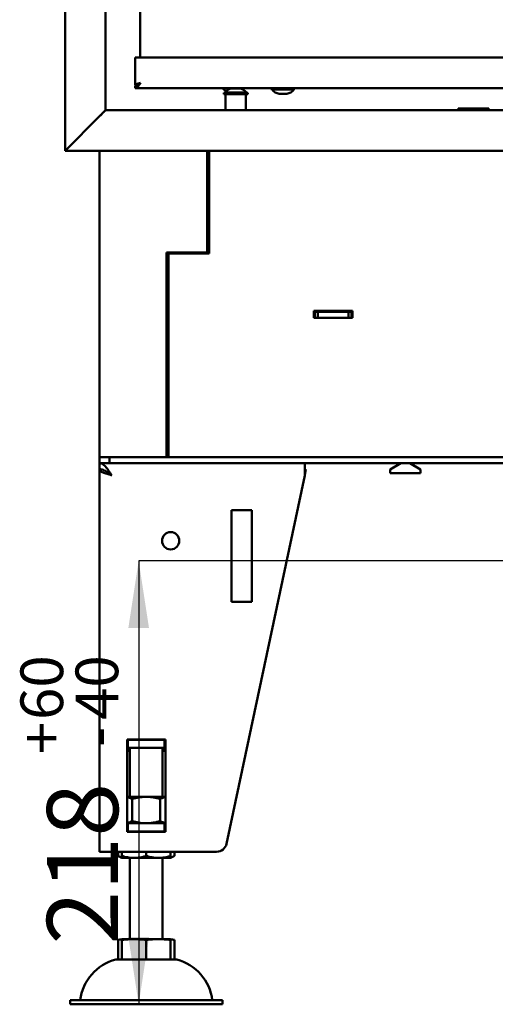
# Model space of a CAD drawing. Units: millimetres. Extents: x 13 to 188, y 4 to 281.
# Drawn here: x 126 to 149, y 151 to 199 of the extents above; entities that cross this region are included whole.
import ezdxf

# ---------------------------------------------------------------- set-up
doc = ezdxf.new("R2010")
doc.units = ezdxf.units.MM
doc.layers.add('FORMAT', color=7, linetype='Continuous')
doc.layers.add('TECH_LIST', color=1, linetype='Continuous')
doc.styles.add('SLDTEXTSTYLE0', font='TXT', dxfattribs={"width": 0.605})
doc.dimstyles.new('SLDDIMSTYLE2', dxfattribs={"dimtxt": 3.5, "dimasz": 3.302, "dimexe": 0, "dimexo": 0.0625, "dimgap": 0.875, "dimtad": 1, "dimdec": 1, "dimlfac": 10, "dimrnd": 1e-09, "dimzin": 12, "dimdsep": 46, "dimtxsty": 'SLDTEXTSTYLE0', "dimsah": 1, "dimcen": 0.09, "dimadec": 0, "dimazin": 3, "dimtol": 1, "dimtp": 60, "dimtm": 40, "dimtfac": 1, "dimtdec": 0, "dimtofl": 0, "dimtmove": 0, "dimatfit": 3, "dimfxl": 0, "dimfrac": 2, "dimtolj": 1, "dimtzin": 12, "dimarcsym": 0})

# ---------------------------------------------------------------- blocks, each defined once
blk = doc.blocks.new('_D_8')
at = {"layer": 'FORMAT', "color": 7}
for p, q in [((150.235, 172.472), (131.663, 172.472)), ((131.663, 172.472), (131.663, 150.672))]:
    blk.add_line(p, q, dxfattribs=at)
for points in [[(131.663, 172.472), (131.155, 169.17), (132.171, 169.17)], [(131.663, 150.672), (132.171, 153.974), (131.155, 153.974)]]:
    blk.add_solid(points, dxfattribs=at)
at = {"layer": 'FORMAT', "color": 7, "attachment_point": 1, "rotation": 90, "style": 'SLDTEXTSTYLE0'}
for s, insert, char_height in [('60', (125.845, 164.648), 2.1), ('40', (128.557, 164.648), 2.1), ('+', (125.845, 162.962), 2.1), ('-', (128.557, 163.325), 2.1), ('218', (127.151, 153.605), 3.5)]:
    blk.add_mtext(s, dxfattribs=dict(at, insert=insert, char_height=char_height))

msp = doc.modelspace()

# ---------------------------------------------------------------- linework, layer by layer
at = {"color": 7, "linetype": 'Continuous', "lineweight": 50}
for p, q in [((131.738, 205.791), (131.738, 197.208)), ((131.498, 195.863), (131.498, 197.208)), ((131.748, 197.208), (131.498, 197.208)), ((131.748, 197.208), (174.163, 197.208)), ((131.609, 195.863), (131.498, 195.863)), ((131.498, 195.708), (131.498, 195.833)), ((131.498, 195.708), (170.54, 195.708)), ((131.738, 195.953), (131.738, 195.95)), ((136.248, 195.688), (136.438, 195.688)), ((136.438, 195.688), (136.628, 195.688)), ((136.517, 195.688), (136.551, 195.708)), ((138.173, 195.708), (138.173, 195.653)), ((139.353, 195.653), (138.173, 195.653)), ((138.233, 195.653), (138.233, 195.633)), ((138.233, 195.633), (139.293, 195.633)), ((139.293, 195.633), (139.293, 195.653)), ((139.353, 195.653), (139.353, 195.708)), ((135.848, 195.468), (135.848, 195.413)), ((135.848, 195.468), (136.438, 195.468)), ((135.848, 195.413), (136.438, 195.413)), ((135.908, 195.488), (135.908, 195.468)), ((135.908, 195.488), (136.438, 195.488)), ((135.938, 195.413), (135.938, 194.623)), ((136.438, 195.488), (136.968, 195.488)), ((136.438, 195.468), (137.028, 195.468)), ((136.438, 195.413), (137.028, 195.413)), ((136.938, 194.623), (136.938, 195.413)), ((136.968, 195.468), (136.968, 195.488)), ((137.028, 195.413), (137.028, 195.468)), ((138.953, 195.433), (138.573, 195.433)), ((129.735, 177.572), (129.735, 192.623)), ((135.035, 187.622), (135.035, 192.623)), ((135.135, 192.623), (135.135, 187.572)), ((133.035, 187.622), (134.435, 187.622)), ((133.035, 177.572), (133.035, 187.622)), ((133.135, 187.572), (133.135, 177.572)), ((133.135, 187.572), (135.135, 187.572)), ((134.435, 187.622), (135.035, 187.622)), ((134.735, 187.572), (134.735, 187.622)), ((135.035, 187.572), (135.035, 187.622)), ((140.285, 184.762), (142.185, 184.762)), ((140.285, 184.412), (140.285, 184.762)), ((142.185, 184.722), (140.285, 184.722)), ((140.335, 184.712), (140.285, 184.712)), ((140.485, 184.412), (140.285, 184.412)), ((140.335, 184.712), (140.335, 184.412)), ((140.485, 184.712), (140.335, 184.712)), ((140.485, 184.712), (140.485, 184.412)), ((141.985, 184.712), (140.485, 184.712)), ((141.985, 184.412), (140.485, 184.412)), ((141.985, 184.712), (141.985, 184.412)), ((142.135, 184.712), (141.985, 184.712)), ((142.185, 184.412), (141.985, 184.412)), ((142.135, 184.712), (142.135, 184.412)), ((142.185, 184.712), (142.135, 184.712)), ((142.185, 184.762), (142.185, 184.412)), ((129.735, 177.572), (129.735, 177.272)), ((130.235, 177.572), (129.735, 177.572)), ((129.735, 177.272), (130.235, 177.272)), ((129.735, 177.272), (129.735, 176.972)), ((130.235, 177.272), (130.235, 177.572)), ((170.435, 177.572), (130.235, 177.572)), ((170.435, 177.272), (130.235, 177.272)), ((139.835, 177.272), (139.835, 176.672)), ((144.035, 176.964), (144.569, 177.272)), ((145.002, 177.272), (145.535, 176.964)), ((129.735, 176.962), (129.735, 158.172)), ((129.832, 176.962), (129.735, 176.962)), ((130.132, 176.824), (130.123, 176.817)), ((135.987, 158.568), (139.835, 176.672)), ((139.835, 176.956), (139.896, 176.956)), ((139.896, 176.956), (139.835, 176.672)), ((144.035, 176.772), (144.035, 176.964)), ((145.535, 176.772), (144.035, 176.772)), ((145.535, 176.964), (145.535, 176.772)), ((136.236, 174.956), (137.236, 174.956)), ((136.236, 170.456), (136.236, 174.956)), ((137.236, 174.956), (137.236, 170.456)), ((137.236, 170.456), (136.236, 170.456)), ((132.975, 163.692), (131.095, 163.692)), ((131.095, 163.692), (131.095, 159.152)), ((131.135, 163.672), (131.095, 163.672)), ((131.135, 163.272), (131.135, 163.672)), ((131.135, 163.672), (132.935, 163.672)), ((131.235, 163.692), (131.235, 163.672)), ((132.835, 163.672), (132.835, 163.692)), ((132.935, 163.272), (132.935, 163.672)), ((132.975, 163.672), (132.935, 163.672)), ((132.975, 159.152), (132.975, 163.692)), ((131.135, 163.272), (131.095, 163.272)), ((131.095, 163.174), (131.235, 163.174)), ((131.235, 163.134), (131.095, 163.134)), ((131.135, 163.272), (132.935, 163.272)), ((131.235, 163.272), (131.235, 160.872)), ((132.835, 160.872), (132.835, 163.272)), ((132.835, 163.174), (132.975, 163.174)), ((132.975, 163.134), (132.835, 163.134)), ((132.975, 163.272), (132.935, 163.272)), ((131.095, 160.872), (132.035, 160.872)), ((131.343, 159.679), (131.343, 160.765)), ((132.035, 160.872), (132.975, 160.872)), ((132.728, 159.679), (132.728, 160.765)), ((131.095, 159.572), (131.135, 159.572)), ((132.935, 159.572), (131.135, 159.572)), ((131.135, 159.572), (131.135, 159.172)), ((132.935, 159.572), (132.935, 159.172)), ((132.935, 159.572), (132.975, 159.572)), ((131.095, 159.172), (131.135, 159.172)), ((131.095, 159.152), (132.975, 159.152)), ((132.935, 159.172), (131.135, 159.172)), ((132.935, 159.172), (132.975, 159.172)), ((130.335, 158.172), (129.735, 158.172)), ((130.335, 158.172), (135.498, 158.172)), ((130.65, 158.172), (130.65, 157.969)), ((130.835, 158.172), (130.835, 157.969)), ((131.435, 157.872), (130.835, 157.872)), ((131.235, 157.872), (131.235, 153.872)), ((132.635, 157.872), (131.435, 157.872)), ((132.035, 158.172), (132.035, 157.969)), ((133.235, 157.872), (132.635, 157.872)), ((132.835, 153.872), (132.835, 157.872)), ((133.235, 158.172), (133.235, 157.969)), ((133.421, 158.172), (133.421, 157.969)), ((130.65, 153.835), (130.65, 152.872)), ((130.835, 153.872), (131.435, 153.872)), ((130.835, 153.835), (130.835, 152.872)), ((131.435, 153.872), (132.635, 153.872)), ((132.035, 153.835), (132.035, 152.872)), ((132.635, 153.872), (133.235, 153.872)), ((133.235, 153.835), (133.235, 152.872)), ((133.421, 153.835), (133.421, 152.872)), ((130.535, 152.872), (132.035, 152.872)), ((132.035, 152.872), (133.535, 152.872)), ((128.285, 150.872), (128.285, 150.672)), ((128.285, 150.872), (132.035, 150.872)), ((128.285, 150.672), (132.035, 150.672)), ((132.035, 150.872), (135.785, 150.872)), ((132.035, 150.672), (135.785, 150.672)), ((135.785, 150.672), (135.785, 150.872))]:
    msp.add_line(p, q, dxfattribs=at)
at = {"color": 7, "linetype": 'Continuous', "lineweight": 50, "flags": 128}
msp.add_lwpolyline([(136.703, 195.672), (136.713, 195.681), (136.74, 195.708)], dxfattribs=at)
at = {"color": 7, "linetype": 'Continuous', "lineweight": 50}
msp.add_circle((133.236, 173.456), 0.425, dxfattribs=at)
for centre, radius, start, end in [((136.258, 196.173), 0.67, 223.95, 245.2498), ((136.311, 195.192), 0.5, 97.2331, 143.6979), ((136.258, 196.173), 0.55, 237.7207, 253.4314), ((136.565, 195.192), 0.5, 36.3021, 82.7669), ((138.636, 195.929), 0.5, 216.3021, 262.7669), ((138.89, 195.929), 0.5, 277.2331, 323.6979), ((135.498, 158.672), 0.5, 270, 348), ((131.299, 158.979), 1.2, 237.2623, 247.2813), ((132.772, 158.979), 1.2, 292.7187, 302.7445), ((131.131, 150.586), 2.363, 104.5907, 173.0375), ((132.94, 150.586), 2.363, 6.9625, 75.4093)]:
    msp.add_arc(centre, radius, start, end, dxfattribs=at)
for points, knots in [([(131.748, 195.958), (131.737, 195.941), (131.716, 195.908), (131.684, 195.86), (131.652, 195.816), (131.621, 195.777), (131.589, 195.746), (131.558, 195.724), (131.527, 195.71), (131.508, 195.709), (131.498, 195.708)], [0, 0, 0, 0, 0.125512, 0.254678, 0.380315, 0.509602, 0.635234, 0.764519, 0.880825, 1, 1, 1, 1]), ([(131.748, 195.958), (131.733, 195.947), (131.704, 195.924), (131.661, 195.892), (131.617, 195.865), (131.576, 195.846), (131.536, 195.835), (131.51, 195.833), (131.498, 195.833)], [0, 0, 0, 0, 0.171631, 0.348207, 0.520473, 0.6977, 0.847239, 1, 1, 1, 1]), ([(131.498, 195.863), (131.499, 195.867), (131.501, 195.875), (131.515, 195.887), (131.539, 195.898), (131.57, 195.91), (131.608, 195.922), (131.651, 195.934), (131.699, 195.946), (131.731, 195.954), (131.748, 195.958)], [0, 0, 0, 0, 0.125001, 0.250001, 0.375003, 0.500002, 0.625003, 0.750014, 0.87501, 1, 1, 1, 1]), ([(131.626, 195.872), (131.628, 195.877), (131.631, 195.89), (131.658, 195.91), (131.699, 195.934), (131.731, 195.95), (131.748, 195.958)], [0, 0, 0, 0, 0.170007, 0.446678, 0.723356, 1, 1, 1, 1]), ([(130.335, 176.672), (130.31, 176.712), (130.259, 176.792), (130.183, 176.907), (130.106, 177.013), (130.03, 177.105), (129.953, 177.18), (129.879, 177.233), (129.806, 177.266), (129.759, 177.27), (129.735, 177.272)], [0, 0, 0, 0, 0.12734, 0.254681, 0.382142, 0.509602, 0.637063, 0.764527, 0.882264, 1, 1, 1, 1]), ([(130.335, 176.672), (130.301, 176.699), (130.231, 176.754), (130.127, 176.829), (130.022, 176.894), (129.922, 176.939), (129.826, 176.967), (129.766, 176.97), (129.735, 176.972)], [0, 0, 0, 0, 0.1716522, 0.3482283, 0.5204775, 0.6977154, 0.8472442, 1, 1, 1, 1]), ([(129.735, 176.962), (129.738, 176.95), (129.742, 176.926), (129.778, 176.889), (129.833, 176.853), (129.908, 176.817), (130, 176.781), (130.104, 176.744), (130.218, 176.708), (130.296, 176.684), (130.335, 176.672)], [0, 0, 0, 0, 0.124999, 0.25, 0.374998, 0.5, 0.624997, 0.749995, 0.874997, 1, 1, 1, 1]), ([(130.088, 176.852), (130.099, 176.84), (130.122, 176.816), (130.168, 176.781), (130.22, 176.744), (130.276, 176.708), (130.316, 176.684), (130.335, 176.672)], [0, 0, 0, 0, 0.1928912, 0.3946606, 0.5964292, 0.7982098, 1, 1, 1, 1]), ([(131.343, 160.765), (131.315, 160.78), (131.258, 160.811), (131.176, 160.844), (131.121, 160.856), (131.095, 160.862)], [0, 0, 0, 0, 0.345315, 0.69055, 1, 1, 1, 1]), ([(132.035, 160.872), (132.019, 160.872), (131.948, 160.871), (131.824, 160.863), (131.663, 160.841), (131.502, 160.808), (131.396, 160.779), (131.343, 160.765)], [0, 0, 0, 0, 0.070066, 0.300425, 0.53083, 0.765396, 1, 1, 1, 1]), ([(132.728, 160.765), (132.672, 160.78), (132.56, 160.811), (132.388, 160.844), (132.213, 160.867), (132.095, 160.87), (132.035, 160.872)], [0, 0, 0, 0, 0.247708, 0.4953627, 0.7476997, 1, 1, 1, 1]), ([(132.975, 160.862), (132.956, 160.858), (132.915, 160.849), (132.832, 160.82), (132.77, 160.787), (132.728, 160.765)], [0, 0, 0, 0, 0.233912, 0.487645, 1, 1, 1, 1]), ([(131.343, 159.679), (131.315, 159.664), (131.258, 159.633), (131.176, 159.6), (131.121, 159.588), (131.095, 159.582)], [0, 0, 0, 0, 0.345315, 0.69055, 1, 1, 1, 1]), ([(132.035, 159.572), (132.019, 159.572), (131.948, 159.573), (131.824, 159.581), (131.663, 159.603), (131.502, 159.635), (131.396, 159.665), (131.343, 159.679)], [0, 0, 0, 0, 0.070066, 0.300426, 0.53083, 0.765394, 1, 1, 1, 1]), ([(132.728, 159.679), (132.672, 159.664), (132.56, 159.633), (132.388, 159.599), (132.213, 159.576), (132.095, 159.573), (132.035, 159.572)], [0, 0, 0, 0, 0.247708, 0.4953627, 0.7476997, 1, 1, 1, 1]), ([(132.975, 159.582), (132.956, 159.586), (132.915, 159.595), (132.832, 159.624), (132.77, 159.657), (132.728, 159.679)], [0, 0, 0, 0, 0.233912, 0.487645, 1, 1, 1, 1]), ([(131.435, 159.172), (131.385, 159.171), (131.29, 159.17), (131.196, 159.158), (131.152, 159.152)], [0, 0, 0, 0, 0.5290567, 1, 1, 1, 1]), ([(131.715, 159.152), (131.68, 159.157), (131.597, 159.168), (131.504, 159.172), (131.445, 159.172), (131.435, 159.172)], [0, 0, 0, 0, 0.3709678, 0.8936592, 1, 1, 1, 1]), ([(132.635, 159.172), (132.585, 159.171), (132.49, 159.17), (132.396, 159.158), (132.352, 159.152)], [0, 0, 0, 0, 0.529056, 1, 1, 1, 1]), ([(132.915, 159.152), (132.88, 159.157), (132.797, 159.168), (132.704, 159.172), (132.645, 159.172), (132.635, 159.172)], [0, 0, 0, 0, 0.370985, 0.893657, 1, 1, 1, 1]), ([(130.65, 157.969), (130.676, 157.954), (130.729, 157.924), (130.791, 157.901), (130.827, 157.893), (130.835, 157.892)], [0, 0, 0, 0, 0.434147, 0.868478, 1, 1, 1, 1]), ([(130.835, 157.969), (130.881, 157.954), (130.973, 157.923), (131.115, 157.895), (131.259, 157.877), (131.367, 157.872), (131.425, 157.872), (131.435, 157.872)], [0, 0, 0, 0, 0.234868, 0.469829, 0.710413, 0.951036, 1, 1, 1, 1]), ([(130.835, 157.872), (130.835, 157.873), (130.835, 157.875), (130.835, 157.892), (130.835, 157.92), (130.835, 157.953), (130.835, 157.969)], [0, 0, 0, 0, 0.247282, 0.49453, 0.747327, 1, 1, 1, 1]), ([(131.435, 157.872), (131.486, 157.873), (131.586, 157.875), (131.737, 157.892), (131.888, 157.92), (131.986, 157.953), (132.035, 157.969)], [0, 0, 0, 0, 0.247279, 0.494529, 0.747328, 1, 1, 1, 1]), ([(132.035, 157.969), (132.081, 157.954), (132.173, 157.923), (132.315, 157.895), (132.459, 157.877), (132.567, 157.872), (132.625, 157.872), (132.635, 157.872)], [0, 0, 0, 0, 0.234867, 0.469821, 0.710412, 0.951037, 1, 1, 1, 1]), ([(132.635, 157.872), (132.685, 157.873), (132.786, 157.875), (132.937, 157.892), (133.088, 157.92), (133.186, 157.953), (133.235, 157.969)], [0, 0, 0, 0, 0.24728, 0.49453, 0.747321, 1, 1, 1, 1]), ([(133.235, 157.891), (133.239, 157.892), (133.273, 157.898), (133.336, 157.921), (133.392, 157.953), (133.421, 157.969)], [0, 0, 0, 0, 0.0657633, 0.532999, 1, 1, 1, 1]), ([(133.235, 157.969), (133.235, 157.953), (133.235, 157.924), (133.235, 157.899), (133.235, 157.877), (133.235, 157.874), (133.235, 157.872)], [0, 0, 0, 0, 0.2591857, 0.4433344, 0.6275095, 1, 1, 1, 1]), ([(130.65, 153.835), (130.678, 153.842), (130.736, 153.856), (130.798, 153.864), (130.831, 153.865), (130.835, 153.866)], [0, 0, 0, 0, 0.4643729, 0.9288769, 1, 1, 1, 1]), ([(130.835, 153.835), (130.885, 153.842), (130.984, 153.856), (131.184, 153.869), (131.335, 153.871), (131.435, 153.872)], [0, 0, 0, 0, 0.249276, 0.498614, 1, 1, 1, 1]), ([(130.835, 153.872), (130.835, 153.871), (130.835, 153.869), (130.835, 153.856), (130.835, 153.842), (130.835, 153.835)], [0, 0, 0, 0, 0.49904, 0.749555, 1, 1, 1, 1]), ([(131.435, 153.872), (131.535, 153.871), (131.686, 153.869), (131.886, 153.856), (131.986, 153.842), (132.035, 153.835)], [0, 0, 0, 0, 0.499039, 0.749556, 1, 1, 1, 1]), ([(132.035, 153.835), (132.085, 153.842), (132.184, 153.856), (132.384, 153.869), (132.535, 153.871), (132.635, 153.872)], [0, 0, 0, 0, 0.249276, 0.498614, 1, 1, 1, 1]), ([(132.635, 153.872), (132.735, 153.871), (132.886, 153.869), (133.086, 153.856), (133.185, 153.842), (133.235, 153.835)], [0, 0, 0, 0, 0.4990398, 0.749549, 1, 1, 1, 1]), ([(133.235, 153.835), (133.235, 153.844), (133.235, 153.861), (133.235, 153.87), (133.235, 153.871), (133.235, 153.872)], [0, 0, 0, 0, 0.3207409, 0.6601296, 1, 1, 1, 1]), ([(133.235, 153.866), (133.239, 153.865), (133.273, 153.864), (133.335, 153.856), (133.392, 153.842), (133.421, 153.835)], [0, 0, 0, 0, 0.066752, 0.533443, 1, 1, 1, 1])]:
    msp.add_open_spline(points, degree=3, knots=knots, dxfattribs=at)
at = {"layer": 'TECH_LIST', "linetype": 'Continuous', "lineweight": 50}
for p, q in [((128.038, 246.523), (128.038, 192.623)), ((130.038, 194.623), (130.038, 244.523)), ((169.293, 194.623), (130.038, 194.623)), ((148.888, 194.698), (147.388, 194.698)), ((147.388, 194.652), (147.388, 194.698)), ((147.388, 194.623), (147.388, 194.652)), ((148.888, 194.698), (148.888, 194.652)), ((148.888, 194.652), (148.888, 194.623)), ((128.038, 192.623), (129.738, 194.323)), ((128.038, 192.623), (169.176, 192.623))]:
    msp.add_line(p, q, dxfattribs=at)
at = {"layer": 'TECH_LIST', "linetype": 'Continuous', "lineweight": 50, "flags": 128}
msp.add_lwpolyline([(130.038, 194.623), (130.035, 194.62), (130.028, 194.613), (130.015, 194.6), (129.998, 194.583), (129.976, 194.561), (129.95, 194.535), (129.92, 194.505), (129.888, 194.473), (129.853, 194.438), (129.815, 194.4), (129.777, 194.362), (129.738, 194.323)], dxfattribs=at)
at = {"layer": 'TECH_LIST', "linetype": 'Continuous', "lineweight": 50}
msp.add_open_spline([(130.038, 194.623), (130.035, 194.622), (130.03, 194.62), (130.02, 194.608), (130.007, 194.593), (129.994, 194.578), (129.982, 194.566), (129.971, 194.555), (129.958, 194.543), (129.944, 194.529), (129.928, 194.514), (129.909, 194.494), (129.881, 194.467), (129.843, 194.429), (129.794, 194.38), (129.758, 194.343), (129.738, 194.323)], degree=3, knots=[0, 0, 0, 0, 0.093672, 0.176251, 0.248184, 0.310142, 0.34422, 0.380958, 0.420401, 0.462588, 0.507548, 0.555326, 0.629225, 0.727939, 0.851523, 1, 1, 1, 1], dxfattribs=at)

# ---------------------------------------------------------------- dimensions: what is measured, and where the dimension line sits
at = {"layer": 'FORMAT', "color": 7}
dim = msp.add_linear_dim(base=(131.663, 150.672), p1=(150.235, 172.472), p2=(128.285, 150.672), angle=90, dimstyle='SLDDIMSTYLE2', dxfattribs=at)
dim.commit()
dim.dimension.update_dxf_attribs({"geometry": '_D_8', "text_midpoint": (131.663, 160.73), "dimtype": 160})

doc.saveas('drawing.dxf')
